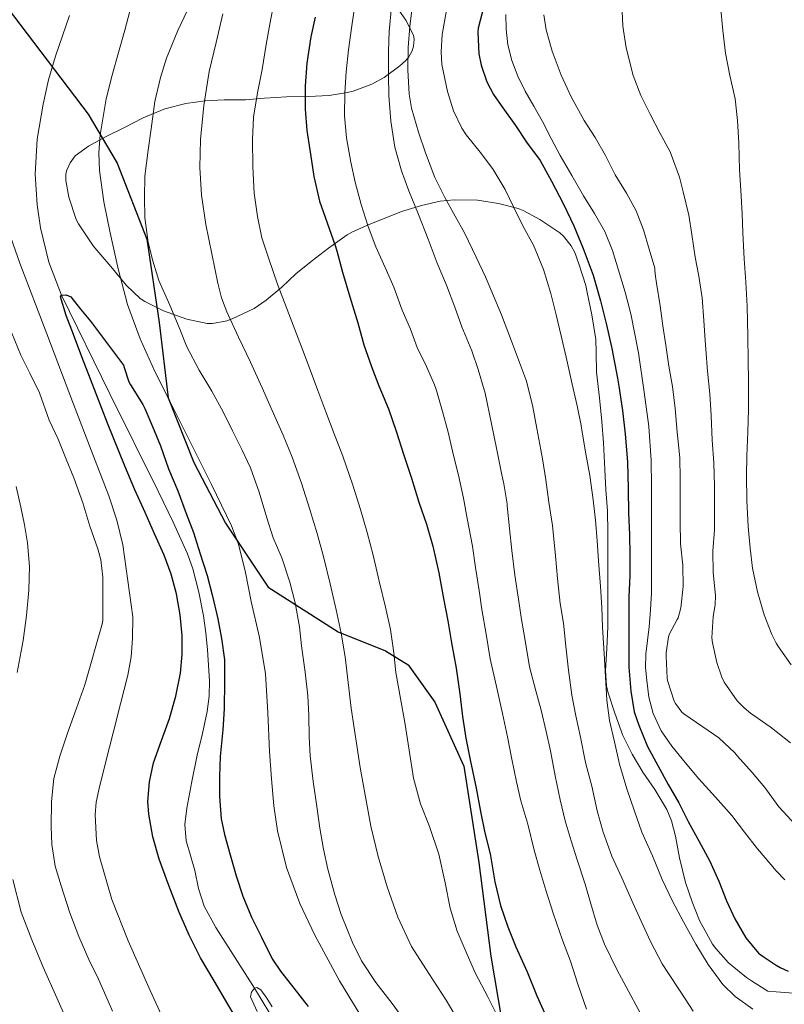
# Model space of a CAD drawing. Extents: x 580132 to 587001, y 738357 to 743068.
# Drawn here: x 585989 to 586187, y 740089 to 740344 of the extents above; entities that cross this region are included whole.
import ezdxf

# ---------------------------------------------------------------- set-up
doc = ezdxf.new("R2010")
doc.units = 0
doc.header["$MEASUREMENT"] = 0
doc.linetypes.add('DGN Style 3', pattern=[108.25521, 77.32515, -30.93006])
for name, color, linetype in [('Nivel 1', 7, 'Continuous'), ('Nivel 11', 7, 'Continuous'), ('Nivel 35', 7, 'Continuous'), ('Nivel 4', 7, 'Continuous'), ('Nivel 5', 7, 'Continuous'), ('Nivel 57', 7, 'Continuous')]:
    doc.layers.add(name, color=color, linetype=linetype)

msp = doc.modelspace()

# ---------------------------------------------------------------- linework, layer by layer
at = {"layer": 'Nivel 1', "color": 7, "linetype": 'Continuous', "lineweight": 30}
msp.add_polyline3d([(585976.419, 740359.098, 904.583), (586006.539, 740319.508, 904.045), (586014.075, 740306.786, 906.976), (586021.831, 740287.085, 909.902), (586025.042, 740265.422, 907.962), (586027.335, 740245.904, 905.009), (586034.036, 740229.109, 904.088), (586042.248, 740213.35, 904.424), (586053.264, 740196.738, 907.318), (586071.453, 740185.171, 914.678), (586083.71, 740180.255, 919.173), (586089.6, 740176.651, 921.098), (586096.587, 740166.968, 922.813), (586104.049, 740150.311, 924.351), (586107.939, 740125.355, 923.718), (586111.058, 740101.024, 922.194), (586121.396, 740040.23, 914.968), (586133.473, 740001.293, 909.489), (586149.212, 739973.446, 904.936), (586167.742, 739936.369, 895.095), (586174.496, 739915.64, 891.471), (586175.608, 739889.506, 898.171), (586170.474, 739865.067, 901.771)], dxfattribs=at)
at = {"layer": 'Nivel 11', "color": 142, "linetype": 'DGN Style 3', "lineweight": 13}
msp.add_polyline3d([(586001.739, 740345.075, 902.355), (585999.889, 740339.816, 902.177), (585998.059, 740334.547, 901.892), (585996.291, 740328.391, 901.528), (585994.859, 740322.115, 901.178), (585993.321, 740313.05, 901.297), (585992.843, 740303.955, 901.685), (585993.307, 740295.968, 901.883), (585994.171, 740289.983, 902.085), (585996.347, 740281.127, 901.867), (585999.643, 740272.561, 900), (586012.173, 740246.968, 899.423), (586024.731, 740221.699, 898.628), (586028.601, 740213.597, 898.581), (586032.331, 740205.395, 898.637), (586033.777, 740201.502, 898.589), (586035.33, 740195.483, 898.437), (586036.491, 740189.347, 898.225), (586037.14, 740184.953, 898.124), (586037.563, 740180.547, 898.014), (586038.029, 740172.498, 898.085), (586037.953, 740168.474, 898.132), (586037.483, 740164.483, 898.023), (586036.227, 740158.839, 897.75), (586034.891, 740153.219, 897.453), (586033.499, 740146.333, 897.152), (586032.219, 740139.427, 896.449), (586031.681, 740135.18, 896.394), (586032.027, 740130.963, 896.561), (586033.104, 740127.1, 896.432), (586034.219, 740123.251, 896.439), (586035.225, 740118.569, 896.596), (586036.667, 740113.987, 896.657), (586039.677, 740108.428, 896.144), (586044.703, 740100.57, 895.51), (586049.759, 740092.737, 895), (586057.196, 740080.428, 894.385)], dxfattribs=at)
at = {"layer": 'Nivel 35', "color": 92, "linetype": 'DGN Style 3', "lineweight": 0}
for points in [[(586085.423, 740349.089, 933.524), (586089.023, 740343.937, 934.948), (586091.039, 740340.033, 935.78), (586091.215, 740338.897, 935.844), (586091.039, 740337.121, 935.828), (586090.687, 740335.969, 935.812), (586089.775, 740334.369, 935.764), (586088.943, 740333.377, 935.716), (586087.471, 740332.033, 935.524), (586083.423, 740329.025, 934.388), (586080.207, 740327.265, 933.236), (586075.375, 740325.441, 931.62), (586073.919, 740325.089, 931.156), (586069.103, 740324.321, 929.796), (586063.759, 740324.049, 927.364), (586058.031, 740324.033, 924.836), (586052.303, 740323.649, 923.14), (586047.391, 740323.233, 921.204), (586041.887, 740323.217, 919.124), (586036.975, 740322.977, 918.116), (586031.919, 740322.305, 917.828), (586026.431, 740320.849, 916.068), (586020.815, 740318.561, 914.276), (586016.031, 740316.033, 912.868), (586011.215, 740313.681, 910.788), (586006.671, 740311.201, 909.012), (586003.231, 740308.673, 908.468), (586001.887, 740306.833, 908.468), (586000.911, 740304.785, 908.468), (586000.767, 740303.873, 908.468), (586000.783, 740302.305, 908.484), (586001.551, 740297.937, 908.5), (586003.439, 740292.129, 908.532), (586004.031, 740291.057, 908.548), (586007.871, 740285.297, 908.788), (586008.831, 740284.193, 908.868), (586012.479, 740280.001, 909.172), (586016.527, 740275.057, 909.124), (586020.063, 740271.681, 909.7), (586021.263, 740270.897, 909.908), (586026.095, 740268.497, 910.628), (586032.191, 740266.289, 911.604), (586037.439, 740265.153, 913.684), (586038.879, 740265.185, 914.276), (586042.559, 740265.857, 915.748), (586043.967, 740266.417, 916.308), (586049.647, 740269.105, 918.292), (586052.767, 740271.233, 919.636), (586056.879, 740274.577, 921.38), (586060.479, 740278.049, 923.108), (586064.431, 740281.281, 924.66), (586068.927, 740284.721, 926.516), (586073.839, 740288.225, 928.532), (586075.199, 740288.945, 929.028), (586079.727, 740290.945, 930.884), (586083.871, 740292.577, 933.572), (586087.919, 740294.209, 936.66), (586093.071, 740295.809, 939.492), (586097.903, 740296.929, 941.284), (586101.535, 740297.249, 942.484), (586107.631, 740297.169, 944.532), (586113.103, 740296.353, 945.444), (586118.191, 740295.041, 946.116), (586119.487, 740294.529, 946.324), (586123.791, 740292.129, 946.98), (586129.007, 740288.753, 947.012), (586129.919, 740287.873, 947.028), (586131.919, 740285.345, 947.092), (586132.863, 740283.617, 947.204), (586134.063, 740280.433, 947.652), (586135.791, 740275.025, 948.596), (586136.111, 740273.201, 948.836), (586137.279, 740267.441, 948.852), (586138.351, 740261.025, 948.852), (586138.479, 740257.633, 948.916), (586138.527, 740252.561, 949.572), (586139.327, 740245.921, 950.66), (586139.935, 740239.761, 950.788), (586140.383, 740234.193, 950.772), (586140.703, 740227.329, 950.756), (586140.927, 740221.985, 950.756), (586141.343, 740216.593, 950.756), (586141.503, 740210.929, 950.756), (586141.503, 740205.089, 950.596)], [(586141.503, 740205.089, 950.596), (586141.503, 740198.977, 950.276), (586141.503, 740193.649, 950.052), (586141.503, 740186.481, 949.86), (586141.167, 740180.865, 949.732), (586140.847, 740175.185, 949.732), (586141.151, 740171.153, 949.668), (586141.487, 740169.585, 949.62), (586143.247, 740164.097, 949.316), (586145.327, 740158.305, 948.964), (586147.807, 740153.441, 948.884), (586150.575, 740148.769, 948.788), (586153.663, 740144.305, 948.66), (586156.783, 740139.073, 948.34), (586157.983, 740136.145, 948.148), (586158.991, 740132.193, 947.924), (586160.095, 740126.513, 947.668), (586161.599, 740120.097, 947.428), (586163.327, 740115.121, 947.092), (586165.279, 740110.273, 947.028), (586168.639, 740104.113, 947.028), (586169.535, 740103.009, 947.028), (586172.831, 740099.249, 947.044), (586177.423, 740095.457, 947.044), (586178.719, 740094.657, 947.044), (586183.023, 740091.953, 947.204), (586185.203, 740091.772, 947.413), (586199.743, 740090.561, 948.804)]]:
    msp.add_polyline3d(points, dxfattribs=at)
at = {"layer": 'Nivel 4', "color": 30, "linetype": 'Continuous', "lineweight": 30, "flags": 128}
for points, elevation in [([(586109.247, 740347.457), (586107.807, 740341.809), (586107.711, 740340.753), (586108.015, 740335.121), (586108.543, 740332.193), (586110.095, 740327.857), (586111.759, 740324.625), (586113.775, 740321.713), (586117.455, 740316.529), (586120.367, 740312.273), (586123.871, 740307.505), (586126.863, 740302.161), (586129.999, 740296.113), (586132.639, 740290.513), (586135.087, 740284.625), (586137.663, 740277.697), (586139.551, 740271.025), (586141.119, 740264.801), (586142.479, 740258.737), (586143.967, 740251.009), (586144.287, 740248.929), (586145.247, 740242.641), (586145.935, 740236.465), (586146.559, 740229.281), (586146.735, 740222.321), (586146.799, 740215.969), (586147.103, 740210.433), (586147.183, 740205.105), (586147.183, 740199.681), (586146.927, 740194.225), (586146.879, 740188.257), (586146.895, 740182.145)], 950), ([(586065.535, 740344.673), (586064.399, 740339.553), (586063.343, 740332.705), (586062.911, 740326.817), (586062.895, 740320.769), (586063.327, 740315.233), (586064.255, 740309.121), (586065.167, 740303.345), (586066.623, 740296.945), (586068.623, 740291.265), (586070.687, 740285.441), (586071.103, 740284.017), (586072.559, 740278.481), (586074.463, 740272.113), (586076.543, 740265.393), (586078.143, 740259.617), (586080.191, 740253.729), (586081.983, 740249.041), (586084.511, 740243.057), (586086.511, 740237.217), (586088.543, 740231.041), (586090.463, 740225.025), (586092.399, 740218.865), (586094.383, 740213.089), (586095.999, 740207.393), (586097.567, 740200.513), (586098.783, 740193.793), (586099.903, 740188.017), (586100.927, 740182.321), (586102.095, 740175.745), (586103.039, 740169.089), (586103.759, 740163.201)], 925), ([(586046.1, 740083.042), (586042.847, 740088.593), (586039.271, 740094.594), (586035.711, 740100.609), (586032.746, 740106.506), (586030.143, 740112.593), (586027.47, 740119.331), (586025.023, 740126.193), (586023.341, 740131.995), (586022.287, 740137.873), (586022.079, 740141.194), (586022.45, 740146.232), (586023.535, 740151.201), (586025.621, 740156.946), (586027.711, 740162.657), (586029.312, 740168.512), (586030.543, 740174.465), (586030.997, 740179.335), (586030.943, 740184.209), (586030.487, 740189.633), (586029.503, 740195.025), (586028.092, 740200.148), (586026.255, 740205.089), (586023.789, 740210.61), (586021.327, 740216.129), (586018.71, 740222.046), (586016.143, 740227.985), (586011.576, 740239.346), (586007.167, 740250.769), (586004.951, 740256.558), (586002.751, 740262.353), (586000.897, 740267.245), (585999.391, 740272.129), (585999.643, 740272.561), (586000.9, 740272.601), (586002.031, 740272.065), (586004.591, 740268.921), (586007.151, 740265.777), (586015.759, 740254.417), (586015.871, 740253.793), (586017.151, 740250.017), (586017.567, 740249.233)], 900), ([(586017.567, 740249.233), (586020.783, 740244.209), (586021.295, 740243.137), (586023.279, 740238.497), (586025.375, 740233.457), (586027.391, 740227.441), (586029.807, 740221.777), (586032.047, 740215.889), (586033.871, 740210.977), (586035.663, 740205.457), (586037.439, 740199.793), (586038.735, 740194.817), (586040.223, 740188.545), (586041.199, 740183.473), (586041.935, 740177.953), (586041.983, 740172.257), (586041.903, 740165.233), (586041.551, 740159.793), (586040.863, 740152.833), (586040.671, 740147.649), (586040.671, 740142.433), (586041.119, 740136.625), (586041.999, 740132.593), (586043.423, 740127.329), (586044.991, 740121.841), (586046.687, 740116.593), (586048.927, 740111.153), (586051.535, 740105.985), (586054.351, 740100.289), (586056.495, 740097.105), (586059.967, 740092.689), (586063.711, 740087.937)], 900), ([(586146.895, 740182.145), (586146.959, 740176.017), (586147.423, 740169.777), (586148.335, 740164.401), (586149.471, 740160.945), (586151.743, 740155.425), (586154.415, 740150.513), (586157.135, 740145.601), (586159.919, 740140.849), (586162.335, 740135.969), (586165.135, 740130.785), (586167.871, 740125.873), (586170.271, 740120.513), (586172.287, 740115.409), (586174.447, 740110.737), (586177.295, 740105.809), (586180.607, 740101.841), (586181.791, 740100.897), (586185.203, 740098.713), (586186.191, 740098.081), (586188.271, 740097.169)], 950), ([(586103.759, 740163.201), (586104.623, 740157.553), (586105.743, 740151.969), (586107.263, 740144.593), (586108.447, 740138.593), (586109.567, 740133.057), (586110.879, 740127.601), (586112.143, 740120.337), (586113.583, 740114.177), (586115.503, 740108.625), (586117.599, 740103.425), (586120.495, 740096.993), (586123.023, 740090.769), (586125.471, 740085.393)], 925)]:
    msp.add_lwpolyline(points, dxfattribs=dict(at, elevation=elevation))
at = {"layer": 'Nivel 5', "color": 30, "linetype": 'Continuous', "lineweight": 0, "flags": 128}
for points, elevation in [([(586007.023, 740212.625), (586005.183, 740218.673), (586002.863, 740225.153), (586000.879, 740230.017), (585998.815, 740235.153), (585996.415, 740240.145), (585993.903, 740247.185), (585991.455, 740252.257), (585989.071, 740256.929), (585984.415, 740268.369), (585979.919, 740276.737), (585975.215, 740287.153), (585974.687, 740288.913), (585972.015, 740297.537), (585969.775, 740302.945), (585967.439, 740308.897), (585965.455, 740315.249), (585963.727, 740321.985), (585962.559, 740327.137), (585961.471, 740332.225), (585960.255, 740337.601), (585958.655, 740342.529), (585956.351, 740347.793)], 910), ([(586017.846, 740347.889), (586016.095, 740341.329), (586014.461, 740335.484), (586012.815, 740329.617), (586011.269, 740323.489), (586009.655, 740314.172), (586009.343, 740309.506), (586009.471, 740304.865), (586010.621, 740296.778), (586012.319, 740288.705), (586014.331, 740279.358), (586016.767, 740270.129), (586020.046, 740261.189), (586023.999, 740252.545), (586028.628, 740243.271), (586033.263, 740234.001), (586038.564, 740223.378), (586043.743, 740212.673), (586045.554, 740207.94), (586047.381, 740200.54), (586048.911, 740193.041), (586051.054, 740183.685), (586052.607, 740174.241), (586053.201, 740164.189), (586053.631, 740154.129), (586054.133, 740147.062), (586054.767, 740140.001), (586055.7, 740133.524), (586058.075, 740123.994), (586061.535, 740114.689), (586065.375, 740106.451), (586071.802, 740094.616), (586078.831, 740083.121)], 905), ([(586054.831, 740348.721), (586053.727, 740342.817), (586052.815, 740337.617), (586051.711, 740331.121), (586050.543, 740325.009), (586049.471, 740318.769), (586049.231, 740312.913), (586049.295, 740305.857), (586049.631, 740299.041), (586050.559, 740292.913), (586051.631, 740287.425), (586053.343, 740282.193), (586055.823, 740275.105), (586057.935, 740269.521), (586059.823, 740264.753), (586061.967, 740259.105), (586063.951, 740253.889), (586066.175, 740247.825), (586068.255, 740242.289), (586070.447, 740236.545), (586072.671, 740230.785), (586075.263, 740223.201), (586077.295, 740216.913), (586078.959, 740210.929), (586080.511, 740205.089), (586082.079, 740198.337), (586083.791, 740191.537), (586085.039, 740185.761), (586085.887, 740179.729), (586086.463, 740174.609), (586087.647, 740167.889), (586088.751, 740161.633), (586089.919, 740154.497), (586091.039, 740147.185), (586092.799, 740140.561), (586095.199, 740134.625), (586097.583, 740127.489), (586099.199, 740120.081), (586100.511, 740113.489), (586102.383, 740107.521), (586104.943, 740101.457), (586107.087, 740096.513), (586110.303, 740090.433), (586113.519, 740084.097)], 920), ([(586075.855, 740348.337), (586074.911, 740341.825), (586074.111, 740336.225), (586073.583, 740330.497), (586073.199, 740325.025), (586073.151, 740319.089), (586073.647, 740313.345), (586074.751, 740307.009), (586075.887, 740301.889), (586077.423, 740296.033), (586079.295, 740290.369), (586081.231, 740285.105), (586083.663, 740279.681), (586085.919, 740274.593), (586088.063, 740268.689), (586090.207, 740263.681), (586091.967, 740258.929), (586094.367, 740254.065), (586096.495, 740249.233), (586096.975, 740247.841), (586098.591, 740242.353), (586099.983, 740237.025), (586101.391, 740230.929), (586102.703, 740225.841), (586103.967, 740219.905), (586104.959, 740214.625), (586106.303, 740207.409), (586107.151, 740201.889), (586108.031, 740195.937), (586108.751, 740190.961), (586109.919, 740184.609), (586110.959, 740178.209)], 930), ([(586090.783, 740347.793), (586090.063, 740342.337), (586089.615, 740336.785), (586089.583, 740330.977), (586089.855, 740324.737), (586090.479, 740321.073), (586092.287, 740314.865), (586094.159, 740309.505), (586096.591, 740303.089), (586099.167, 740297.889), (586101.839, 740293.009), (586104.383, 740288.529), (586107.247, 740282.401), (586109.711, 740277.265), (586111.807, 740272.369), (586113.887, 740267.393), (586116.447, 740260.561), (586118.495, 740255.073), (586120.319, 740250.241), (586121.999, 740243.553), (586123.055, 740237.905), (586124.095, 740232.417), (586124.495, 740230.065), (586125.359, 740224.641), (586126.175, 740218.817), (586127.071, 740212.769), (586127.903, 740204.929), (586128.415, 740199.009), (586129.119, 740192.545), (586129.935, 740187.457), (586130.527, 740181.441), (586131.215, 740175.249), (586132.127, 740168.753), (586133.183, 740163.377)], 940), ([(586145.071, 740348.097), (586145.343, 740342.353), (586146.207, 740336.689), (586148.015, 740329.505), (586150.015, 740324.337), (586152.447, 740319.521), (586154.991, 740314.673), (586157.631, 740309.713), (586160.111, 740303.121), (586161.007, 740299.313), (586162.495, 740293.329), (586163.231, 740288.305), (586164.111, 740282.401), (586165.055, 740277.441), (586165.951, 740271.809), (586166.399, 740265.953), (586166.703, 740260.737), (586166.863, 740258.529), (586167.311, 740252.817), (586167.983, 740246.961), (586168.287, 740241.313), (586168.511, 740234.897), (586168.975, 740229.025), (586169.199, 740222.977), (586169.199, 740217.585), (586169.119, 740211.665), (586168.719, 740206.081), (586168.815, 740200.561), (586169.423, 740194.577)], 965), ([(586032.319, 740346.529), (586029.839, 740341.233), (586026.863, 740334.065), (586025.327, 740329.041), (586023.871, 740322.753), (586022.927, 740315.697), (586022.127, 740310.161), (586021.295, 740303.409), (586021.183, 740297.889), (586021.311, 740292.657), (586022.127, 740286.209), (586023.391, 740281.425), (586024.943, 740276.305), (586027.791, 740269.985), (586030.223, 740264.161), (586032.143, 740259.105), (586035.407, 740253.073), (586038.687, 740247.665), (586041.695, 740242.081), (586044.015, 740237.329), (586046.479, 740232.449), (586048.687, 740227.697), (586050.927, 740221.425), (586052.943, 740214.721), (586054.591, 740209.553), (586056.831, 740204.369), (586058.911, 740198.033), (586060.319, 740192.737), (586061.391, 740186.497), (586061.967, 740181.521), (586062.863, 740174.705), (586063.583, 740168.545), (586063.839, 740163.441), (586063.919, 740158.017), (586064.223, 740152.961), (586064.959, 740146.337), (586065.903, 740139.873), (586066.687, 740134.225), (586067.695, 740128.753), (586068.815, 740123.553), (586070.559, 740116.913), (586072.223, 740111.825), (586075.167, 740104.545), (586077.519, 740099.825), (586081.263, 740094.177), (586085.503, 740088.769), (586088.703, 740084.369)], 910), ([(586041.503, 740345.553), (586039.783, 740338.084), (586037.999, 740330.609), (586036.561, 740321.781), (586035.727, 740312.897), (586035.526, 740305.695), (586035.999, 740298.497), (586037.148, 740290.872), (586038.639, 740283.297), (586040.218, 740275.635), (586041.206, 740271.865), (586042.527, 740268.193), (586045.59, 740261.662), (586048.719, 740255.185), (586051.732, 740248.528), (586054.719, 740241.857), (586057.169, 740236.211), (586059.503, 740230.513), (586061.952, 740223.766), (586064.143, 740216.929), (586066.018, 740210.686)], 915), ([(586085.279, 740347.329), (586084.671, 740340.913), (586084.511, 740335.857), (586084.495, 740329.633), (586084.575, 740324.385), (586085.103, 740317.649), (586086.175, 740310.929), (586087.887, 740304.801), (586089.839, 740299.601), (586092.351, 740293.441), (586094.863, 740287.089), (586097.167, 740280.881), (586099.599, 740275.153), (586101.791, 740269.441), (586103.567, 740264.337), (586106.159, 740258.081), (586107.775, 740253.249), (586109.631, 740247.105), (586111.247, 740239.153), (586112.655, 740232.417), (586113.935, 740225.937), (586114.431, 740223.585), (586115.375, 740218.433), (586115.375, 740217.873), (586115.935, 740211.969), (586116.575, 740206.273), (586117.295, 740199.873), (586118.303, 740193.665), (586119.087, 740188.353), (586119.967, 740182.897), (586121.151, 740176.129), (586122.751, 740169.905), (586124.143, 740164.865)], 935), ([(586099.535, 740345.969), (586098.447, 740340.161), (586098.175, 740335.665), (586098.399, 740332.385), (586099.807, 740325.425), (586101.439, 740320.401), (586103.583, 740315.857), (586104.703, 740314.177), (586108.687, 740309.249), (586111.711, 740305.137), (586114.783, 740299.937), (586117.103, 740295.281), (586119.471, 740290.353), (586122.175, 740285.473), (586124.783, 740279.169), (586126.671, 740272.929), (586128.063, 740267.393), (586129.327, 740261.953), (586130.671, 740256.465), (586132.175, 740249.473), (586133.519, 740243.857), (586134.543, 740238.705), (586134.799, 740237.025), (586135.775, 740231.393), (586136.831, 740225.729), (586137.679, 740219.473), (586138.255, 740214.161), (586138.671, 740208.833), (586139.039, 740203.569), (586139.583, 740196.929), (586139.903, 740191.457), (586140.079, 740186.433), (586140.479, 740179.553), (586140.863, 740173.521)], 945), ([(586114.957, 740345.342), (586115.071, 740341.585), (586115.516, 740337.464), (586116.527, 740333.409), (586118.13, 740329.363), (586120.047, 740325.505), (586122.273, 740321.556), (586124.479, 740317.601), (586126.762, 740313.198), (586129.087, 740308.817), (586132.105, 740303.556), (586135.167, 740298.321), (586137.979, 740293.718), (586140.719, 740289.057), (586142.703, 740284.12), (586144.207, 740278.993), (586145.941, 740273.359), (586147.471, 740267.665), (586149.414, 740257.537), (586150.879, 740247.329), (586152.09, 740238.496), (586152.735, 740229.633), (586152.761, 740223.089), (586152.767, 740216.545), (586152.767, 740210.569), (586152.767, 740204.593), (586152.767, 740199.945), (586152.767, 740195.297), (586152.57, 740190.877), (586152.191, 740186.465), (586151.749, 740182.927), (586151.311, 740179.393), (586151.287, 740175.965), (586151.551, 740172.529), (586152.089, 740168.22), (586153.199, 740163.985), (586155.296, 740159.522), (586158.079, 740155.505), (586161.562, 740151.249), (586165.119, 740147.073), (586169.391, 740142.302), (586173.631, 740137.505), (586176.986, 740133.202), (586180.287, 740128.849), (586183.747, 740124.77), (586185.203, 740123.197), (586187.391, 740120.833)], 955), ([(586124.831, 740345.249), (586125.423, 740341.425), (586127.039, 740335.841), (586129.375, 740329.617), (586131.935, 740323.985), (586135.311, 740317.889), (586138.207, 740313.425), (586140.895, 740308.769), (586143.375, 740303.777), (586146.319, 740298.993), (586148.815, 740294.385), (586150.703, 740289.457), (586152.223, 740284.433), (586153.631, 740279.585), (586153.631, 740278.993), (586153.839, 740277.393), (586154.143, 740275.681), (586155.087, 740269.809), (586155.775, 740264.593), (586156.543, 740259.601), (586157.343, 740254.081), (586158.223, 740248.881), (586158.911, 740243.153), (586159.487, 740236.961), (586160.143, 740230.369), (586160.271, 740224.993), (586160.271, 740219.505), (586160.255, 740213.809), (586160.335, 740208.033), (586160.975, 740202.449)], 960), ([(586170.703, 740347.633), (586171.311, 740341.185), (586171.983, 740335.345), (586173.135, 740329.537), (586174.495, 740323.489), (586175.087, 740317.889), (586175.503, 740311.937), (586175.631, 740305.057), (586175.951, 740299.713), (586176.351, 740293.713), (586176.527, 740288.689), (586176.831, 740281.953), (586177.311, 740275.953), (586177.631, 740269.665), (586177.839, 740261.857), (586177.919, 740255.521), (586177.967, 740250.369), (586177.967, 740248.849), (586177.967, 740242.849), (586177.807, 740237.057), (586177.535, 740230.865), (586177.471, 740225.761), (586177.519, 740219.249), (586177.855, 740212.545), (586178.399, 740206.913), (586179.023, 740201.713), (586180.303, 740195.585), (586182.031, 740189.633), (586183.999, 740184.513)], 970), ([(586028.527, 740079.329), (586022.667, 740092.144), (586016.911, 740105.025), (586012.745, 740115.721), (586009.519, 740126.753), (586008.689, 740131.069), (586008.368, 740137.673), (586008.666, 740140.951), (586009.295, 740144.161), (586011.19, 740151.561), (586013.087, 740158.961), (586014.99, 740166.46), (586016.879, 740173.969), (586017.695, 740178.692), (586018.079, 740183.473), (586018.16, 740189.065), (586015.538, 740207.761), (586013.969, 740214.188), (586011.903, 740220.465), (586007.334, 740232.357), (586002.767, 740244.241), (585995.807, 740262.517), (585988.863, 740280.801), (585985.858, 740289.262)], 905), ([(585988.162, 740174.585), (585989.711, 740182.913), (585990.589, 740189.438), (585991.151, 740195.985), (585991.336, 740202.149), (585990.863, 740208.305), (585990.056, 740212.939), (585989.071, 740217.537), (585987.894, 740222.914)], 915), ([(586012.879, 740086.721), (586011.743, 740089.377), (586009.247, 740095.041), (586006.783, 740100.177), (586004.159, 740106.145), (586001.775, 740112.225), (585999.583, 740119.233), (585998.031, 740124.385), (585997.135, 740129.985), (585997.007, 740134.641), (585997.055, 740141.121), (585997.695, 740147.089), (585999.247, 740152.929), (586001.231, 740158.881), (586003.535, 740165.361), (586005.695, 740171.457), (586010.287, 740187.489), (586010.351, 740188.289), (586010.383, 740193.617), (586010.383, 740199.329), (586009.823, 740203.825), (586009.039, 740206.705), (586007.023, 740212.625)], 910), ([(586066.018, 740210.686), (586067.743, 740204.401), (586069.395, 740197.647), (586070.927, 740190.865), (586072.206, 740184.793), (586073.311, 740178.689), (586074.094, 740172.014), (586074.799, 740165.329), (586077.139, 740150.018), (586079.935, 740134.769), (586081.829, 740126.847), (586084.159, 740119.025), (586086.944, 740111.101), (586090.511, 740103.505), (586094.977, 740096.524), (586099.519, 740089.617), (586102.871, 740083.867)], 915), ([(586160.975, 740202.449), (586161.023, 740196.961), (586160.399, 740191.425), (586159.743, 740188.817), (586159.423, 740188.369), (586157.439, 740184.673), (586157.199, 740183.841), (586156.607, 740179.697), (586156.607, 740178.833), (586156.847, 740173.137), (586156.991, 740172.545), (586158.687, 740167.169), (586158.991, 740166.577), (586160.671, 740164.369), (586161.231, 740163.873), (586166.127, 740160.513), (586170.271, 740157.697), (586174.463, 740153.777), (586175.151, 740152.913), (586178.959, 740148.657), (586182.223, 740144.753), (586185.203, 740140.701), (586185.871, 740139.793), (586190.207, 740135.105)], 960), ([(586169.423, 740194.577), (586169.343, 740192.145), (586168.831, 740189.185), (586168.495, 740183.601), (586168.655, 740182.321), (586169.727, 740177.185), (586171.023, 740173.377), (586171.663, 740172.161), (586175.023, 740167.313), (586176.847, 740165.425), (586178.543, 740164.065), (586183.631, 740160.529), (586185.203, 740159.304), (586188.927, 740156.401)], 965), ([(586183.999, 740184.513), (586185.203, 740182.271), (586185.743, 740181.265), (586189.087, 740176.577)], 970), ([(586110.959, 740178.209), (586112.559, 740170.977), (586114.095, 740164.001), (586115.423, 740157.937), (586116.559, 740152.097), (586117.759, 740146.241), (586118.911, 740141.345), (586120.703, 740135.249), (586122.367, 740128.497), (586123.791, 740123.329), (586125.359, 740118.161), (586127.327, 740111.921), (586129.663, 740105.153), (586131.743, 740099.681), (586133.647, 740093.777), (586135.903, 740087.249)], 930), ([(586140.863, 740173.521), (586141.215, 740167.457), (586141.935, 740162.145), (586143.215, 740156.625), (586144.511, 740150.849), (586146.431, 740144.481), (586148.399, 740138.609), (586150.319, 740133.201), (586153.055, 740127.025), (586155.567, 740120.913), (586158.287, 740115.313), (586161.119, 740109.937), (586164.351, 740104.113), (586167.503, 740098.881), (586171.311, 740093.681), (586174.559, 740090.545), (586179.135, 740087.249)], 945), ([(586124.143, 740164.865), (586125.455, 740159.313), (586126.591, 740154.289), (586127.823, 740147.841), (586129.119, 740141.601), (586130.383, 740136.129), (586131.919, 740130.961), (586133.471, 740125.985), (586135.567, 740119.729), (586137.055, 740114.609), (586138.687, 740109.089), (586140.639, 740104.097), (586143.823, 740097.537), (586146.255, 740093.073), (586149.983, 740086.177)], 935), ([(586133.183, 740163.377), (586134.383, 740157.857), (586135.695, 740151.281), (586137.311, 740145.169), (586138.719, 740138.769), (586140.255, 740133.217), (586142.479, 740126.929), (586145.103, 740121.313), (586147.919, 740114.897), (586150.127, 740110.145), (586152.575, 740104.785), (586155.551, 740098.993), (586157.071, 740096.785), (586160.399, 740091.649), (586163.583, 740086.769)], 940), ([(586015.487, 740049.889), (586012.593, 740057.713), (586009.423, 740065.409), (586005.707, 740073.835), (586001.983, 740082.257), (585998.44, 740090.233), (585994.895, 740098.209), (585991.912, 740105.234), (585989.215, 740112.401), (585987.016, 740120.886)], 915), ([(586050.42, 740086.631), (586048.671, 740090.465), (586048.925, 740091.722), (586049.759, 740092.737), (586050.327, 740092.917), (586051.356, 740092.311), (586052.912, 740090.13), (586054.367, 740087.873)], 895)]:
    msp.add_lwpolyline(points, dxfattribs=dict(at, elevation=elevation))
at = {"layer": 'Nivel 57', "color": 92, "linetype": 'DGN Style 3', "lineweight": 0}
msp.add_polyline3d([(586199.743, 740090.561, 948.804), (586185.203, 740091.772, 947.413), (586183.023, 740091.953, 947.204), (586178.719, 740094.657, 947.044), (586177.423, 740095.457, 947.044), (586172.831, 740099.249, 947.044), (586169.535, 740103.009, 947.028), (586168.639, 740104.113, 947.028), (586165.279, 740110.273, 947.028), (586163.327, 740115.121, 947.092), (586161.599, 740120.097, 947.428), (586160.095, 740126.513, 947.668), (586158.991, 740132.193, 947.924), (586157.983, 740136.145, 948.148), (586156.783, 740139.073, 948.34), (586153.663, 740144.305, 948.66), (586150.575, 740148.769, 948.788), (586147.807, 740153.441, 948.884), (586145.327, 740158.305, 948.964), (586143.247, 740164.097, 949.316), (586141.487, 740169.585, 949.62), (586141.151, 740171.153, 949.668), (586140.847, 740175.185, 949.732), (586141.167, 740180.865, 949.732), (586141.503, 740186.481, 949.86), (586141.503, 740193.649, 950.052), (586141.503, 740198.977, 950.276), (586141.503, 740205.089, 950.596), (586141.503, 740210.929, 950.756), (586141.343, 740216.593, 950.756), (586140.927, 740221.985, 950.756), (586140.703, 740227.329, 950.756), (586140.383, 740234.193, 950.772), (586139.935, 740239.761, 950.788), (586139.327, 740245.921, 950.66), (586138.527, 740252.561, 949.572), (586138.479, 740257.633, 948.916), (586138.351, 740261.025, 948.852), (586137.279, 740267.441, 948.852), (586136.111, 740273.201, 948.836), (586135.791, 740275.025, 948.596), (586134.063, 740280.433, 947.652), (586132.863, 740283.617, 947.204), (586131.919, 740285.345, 947.092), (586129.919, 740287.873, 947.028), (586129.007, 740288.753, 947.012), (586123.791, 740292.129, 946.98), (586119.487, 740294.529, 946.324), (586118.191, 740295.041, 946.116), (586113.103, 740296.353, 945.444), (586107.631, 740297.169, 944.532), (586101.535, 740297.249, 942.484), (586097.903, 740296.929, 941.284), (586093.071, 740295.809, 939.492), (586087.919, 740294.209, 936.66), (586083.871, 740292.577, 933.572), (586079.727, 740290.945, 930.884), (586075.199, 740288.945, 929.028), (586073.839, 740288.225, 928.532), (586068.927, 740284.721, 926.516), (586064.431, 740281.281, 924.66), (586060.479, 740278.049, 923.108), (586056.879, 740274.577, 921.38), (586052.767, 740271.233, 919.636), (586049.647, 740269.105, 918.292), (586043.967, 740266.417, 916.308), (586042.559, 740265.857, 915.748), (586038.879, 740265.185, 914.276), (586037.439, 740265.153, 913.684), (586032.191, 740266.289, 911.604), (586026.095, 740268.497, 910.628), (586021.263, 740270.897, 909.908), (586020.063, 740271.681, 909.7), (586016.527, 740275.057, 909.124), (586012.479, 740280.001, 909.172), (586008.831, 740284.193, 908.868), (586007.871, 740285.297, 908.788), (586004.031, 740291.057, 908.548), (586003.439, 740292.129, 908.532), (586001.551, 740297.937, 908.5), (586000.783, 740302.305, 908.484), (586000.767, 740303.873, 908.468), (586000.911, 740304.785, 908.468), (586001.887, 740306.833, 908.468), (586003.231, 740308.673, 908.468), (586006.671, 740311.201, 909.012), (586011.215, 740313.681, 910.788), (586016.031, 740316.033, 912.868), (586020.815, 740318.561, 914.276), (586026.431, 740320.849, 916.068), (586031.919, 740322.305, 917.828), (586036.975, 740322.977, 918.116), (586041.887, 740323.217, 919.124), (586047.391, 740323.233, 921.204), (586052.303, 740323.649, 923.14), (586058.031, 740324.033, 924.836), (586063.759, 740324.049, 927.364), (586069.103, 740324.321, 929.796), (586073.919, 740325.089, 931.156), (586075.375, 740325.441, 931.62), (586080.207, 740327.265, 933.236), (586083.423, 740329.025, 934.388), (586087.471, 740332.033, 935.524), (586088.943, 740333.377, 935.716), (586089.775, 740334.369, 935.764), (586090.687, 740335.969, 935.812), (586091.039, 740337.121, 935.828), (586091.215, 740338.897, 935.844), (586091.039, 740340.033, 935.78), (586089.023, 740343.937, 934.948), (586085.423, 740349.089, 933.524)], dxfattribs=at)

doc.saveas('drawing.dxf')
